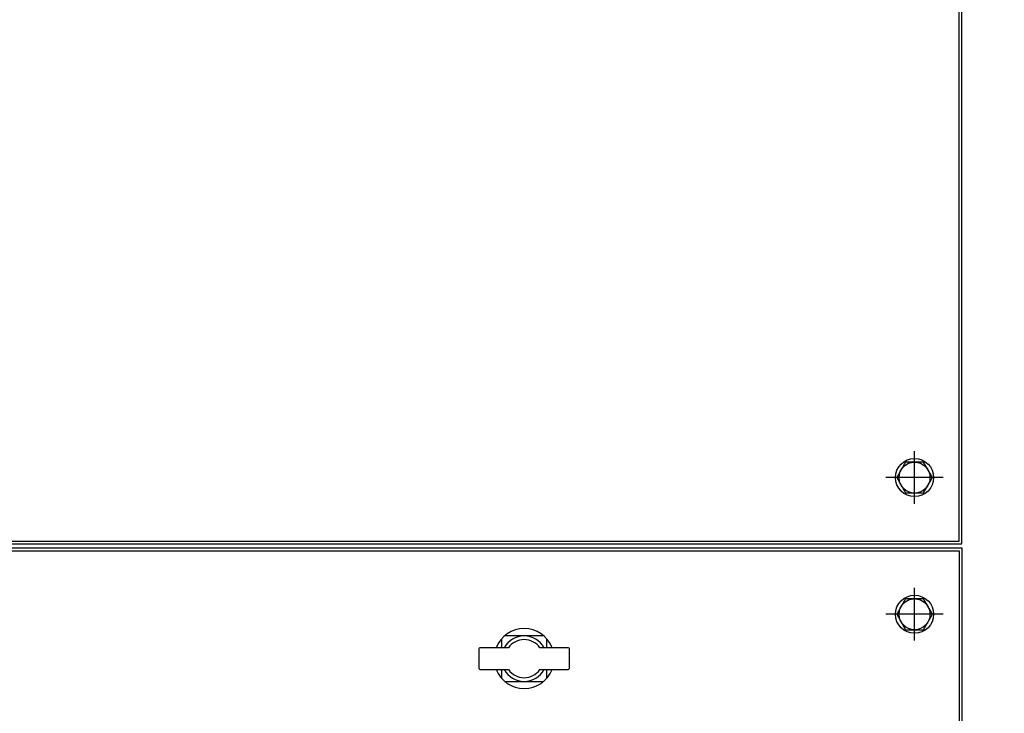
# Model space of a CAD drawing. Units: inches. Extents: x 10 to 1389, y 19 to 613.
# Drawn here: x 375 to 396, y 148 to 163 of the extents above; entities that cross this region are included whole.
import ezdxf

# ---------------------------------------------------------------- set-up
doc = ezdxf.new("R2010")
doc.units = ezdxf.units.IN
doc.header["$MEASUREMENT"] = 0
doc.layers.get('Defpoints').update_dxf_attribs({"lineweight": 5})
doc.styles.get("Standard").update_dxf_attribs({"font": 'arial.ttf'})
doc.dimstyles.new('Copy of LONESTAR ANSI', dxfattribs={"dimscale": 0.3, "dimtxt": 100, "dimasz": 80, "dimexe": 15, "dimexo": 0, "dimgap": 10, "dimtad": 0, "dimtoh": 1, "dimzin": 9, "dimdsep": 46, "dimtxsty": 'Standard', "dimcen": 3, "dimclrd": 2, "dimclre": 2, "dimclrt": 2, "dimadec": 0, "dimazin": 2, "dimtp": 0.1, "dimtm": 0.1, "dimtfac": 0.71, "dimtofl": 0, "dimtmove": 0, "dimatfit": 3, "dimfxl": 1, "dimtolj": 1, "dimtzin": 7, "dimlwd": -1, "dimlwe": -1, "dimarcsym": 1})

# ---------------------------------------------------------------- blocks, each defined once
blk = doc.blocks.new('*D127')
at = {"color": 2, "transparency": 16777216}
for p, q in [((392.942, 203.171), (447.78, 203.171)), ((447.755, 201.171), (447.755, 171.133)), ((447.755, 120.175), (447.755, 150.213)), ((425.555, 118.175), (447.78, 118.175))]:
    blk.add_line(p, q, dxfattribs=at)
for points in [[(447.422, 201.171), (448.088, 201.171), (447.755, 203.171)], [(447.422, 120.175), (448.088, 120.175), (447.755, 118.175)]]:
    blk.add_solid(points, dxfattribs=at)
at = {"layer": 'Defpoints', "color": 0, "transparency": 16777216}
for p in [(391.692, 203.171, 0), (424.305, 118.175), (447.755, 118.175)]:
    blk.add_point(p, dxfattribs=at)
at = {"color": 2, "transparency": 16777216, "char_height": 2.5, "attachment_point": 5, "rotation": 90}
for s, insert in [('\\A1;[2158.88mm]', (449.857, 160.673)), ('\\A1;85"', (445.979, 160.673))]:
    blk.add_mtext(s, dxfattribs=dict(at, insert=insert))

msp = doc.modelspace()

# ---------------------------------------------------------------- linework, layer by layer
for p, q in [((394.474, 152.895, 0), (394.474, 154.037, 0)), ((395.097, 153.466, 0), (393.852, 153.466, 0)), ((394.474, 149.935, 0), (394.474, 151.076, 0)), ((395.097, 150.506, 0), (393.852, 150.506, 0))]:
    msp.add_line(p, q)
at = {"elevation": 0}
for points in [[(357.632, 152.029), (395.502, 152.029), (395.502, 194.998), (357.632, 194.998)], [(357.695, 152.092), (395.439, 152.092), (395.439, 194.935), (357.695, 194.935)], [(395.502, 128.328), (357.632, 128.328), (357.632, 151.943), (395.502, 151.943)], [(395.439, 128.391), (357.695, 128.391), (357.695, 151.88), (395.439, 151.88)]]:
    msp.add_lwpolyline(points, close=True, dxfattribs=at)
for points in [[(394.668, 153.801), (394.281, 153.801), (394.088, 153.466), (394.281, 153.132), (394.668, 153.132), (394.861, 153.466), (394.668, 153.801)], [(394.668, 150.84), (394.281, 150.84), (394.088, 150.506), (394.281, 150.171), (394.668, 150.171), (394.861, 150.506), (394.668, 150.84)], [(386.44, 150.037), (385.592, 150.037)], [(385.524, 149.969), (385.524, 149.781)], [(386.508, 149.781), (386.508, 149.969)], [(385.524, 149.309), (385.524, 149.121)], [(386.508, 149.121), (386.508, 149.309)], [(385.592, 149.053), (386.44, 149.053)]]:
    msp.add_lwpolyline(points, dxfattribs=at)
for points in [[(385.676, 149.781), (385.071, 149.781, 0.414214), (385.031, 149.742), (385.031, 149.348, 0.414214), (385.071, 149.309), (385.676, 149.309)], [(386.355, 149.309), (386.961, 149.309, 0.414214), (387, 149.348), (387, 149.742, 0.414214), (386.961, 149.781), (386.355, 149.781)]]:
    msp.add_lwpolyline(points, format="xyb", dxfattribs=at)
for centre, radius in [((394.474, 153.466, 0), 0.413), ((394.474, 153.466, 0), 0.335), ((394.474, 150.506, 0), 0.413), ((394.474, 150.506, 0), 0.335)]:
    msp.add_circle(centre, radius)
for radius, start, end in [(0.65, 21.3237, 158.6763), (0.492, 28.6854, 151.3146), (0.413, 34.8499, 145.1501), (0.65, 201.3237, 338.6763), (0.492, 208.6854, 331.3146), (0.413, 214.8499, 325.1501)]:
    msp.add_arc((386.016, 149.545, 0), radius, start, end)

# ---------------------------------------------------------------- dimensions: what is measured, and where the dimension line sits
dim = msp.add_linear_dim(base=(447.755, 118.175), p1=(391.692, 203.171, 0), p2=(424.305, 118.175), angle=90, dimstyle='Copy of LONESTAR ANSI', override={"dimscale": 0.025, "dimexe": 1, "dimexo": 50, "dimgap": 20, "dimpost": '"\\X'})
dim.commit()
dim.dimension.update_dxf_attribs({"geometry": '*D127', "text_midpoint": (447.755, 160.673)})

doc.saveas('drawing.dxf')
